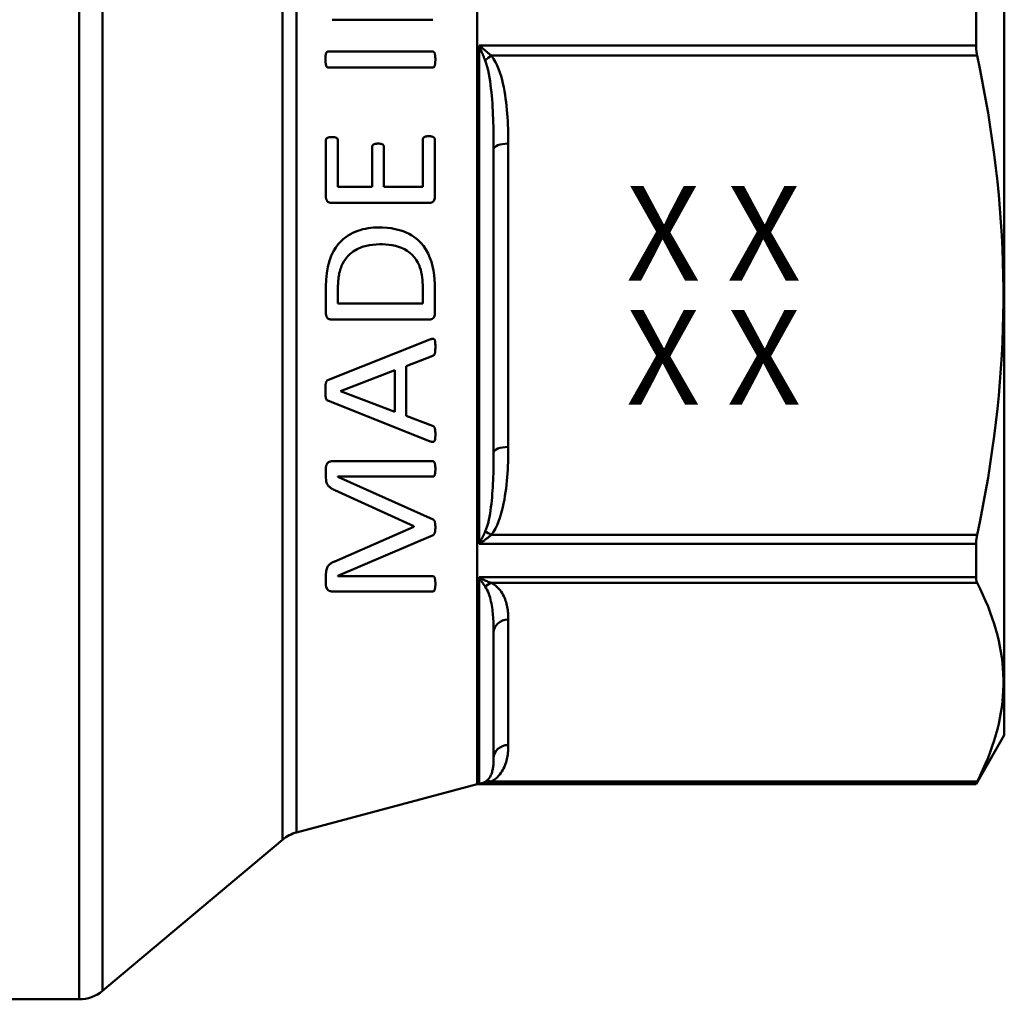
# Model space of a CAD drawing. Extents: x 4 to 2714, y -362 to 674.
# Drawn here: x 2274 to 2342, y -46 to 22 of the extents above; entities that cross this region are included whole.
import ezdxf
from ezdxf.enums import TextEntityAlignment as Align

# ---------------------------------------------------------------- set-up
doc = ezdxf.new("R2010")
doc.units = 0
doc.layers.add('AM_0', color=7, linetype='CONTINUOUS', lineweight=50)
doc.styles.add('Default', font='txt_____.ttf')

# ---------------------------------------------------------------- blocks, each defined once
blk = doc.blocks.new('3371-30-1')
at = {"layer": 'AM_0'}
for p, q in [((26.526, 67), (26.526, -67)), ((28.133, -66.415), (28.133, 66.415)), ((40.471, 56.063), (40.471, -56.063)), ((41.431, -55.563), (41.431, 55.563)), ((53.795, 52.25), (53.795, -52.25)), ((89.936, 48.9), (89.936, -48.9)), ((88.002, 1.623), (88.002, -1.623)), ((43.863, 0.136), (50.757, 0.136)), ((88.002, -1.623), (53.936, -1.623)), ((53.936, -1.623), (53.936, -35.781)), ((50.757, -2.047), (43.588, -2.047)), ((88.074, -2.327), (54.773, -2.327)), ((43.588, -3.139), (50.757, -3.139)), ((50.081, -11.329), (50.081, -8.075)), ((50.905, -8.075), (50.905, -12.012)), ((43.44, -12.012), (43.44, -8.117)), ((44.264, -8.117), (44.264, -11.329)), ((46.609, -11.329), (46.609, -8.575)), ((47.405, -8.575), (47.405, -11.329)), ((54.936, -29.528), (54.936, -8.741)), ((55.936, -8.358), (55.936, -29.145)), ((46.609, -11.329), (44.264, -11.329)), ((50.081, -11.329), (47.405, -11.329)), ((43.842, -12.42), (50.504, -12.42)), ((43.44, -20.005), (43.44, -18.146)), ((44.264, -18.209), (44.264, -19.322)), ((50.074, -19.322), (50.074, -18.202)), ((50.905, -18.272), (50.905, -20.005)), ((50.074, -19.322), (44.264, -19.322)), ((43.842, -20.413), (50.504, -20.413)), ((43.617, -24.54), (50.553, -21.786)), ((50.764, -22.899), (48.94, -23.603)), ((48.94, -23.603), (48.94, -27.012)), ((48.152, -23.885), (44.433, -25.322)), ((48.152, -26.744), (48.152, -23.885)), ((44.433, -25.322), (44.433, -25.329)), ((44.433, -25.329), (48.152, -26.744)), ((50.546, -28.744), (43.609, -25.991)), ((48.94, -27.012), (50.736, -27.688)), ((50.757, -30.124), (43.891, -30.124)), ((43.44, -31.272), (43.44, -30.582)), ((44.25, -31.181), (50.757, -31.181)), ((44.25, -31.181), (44.25, -31.195)), ((44.25, -31.195), (50.786, -34.117)), ((49.455, -34.582), (44.06, -32.103)), ((44.046, -36.991), (49.455, -34.61)), ((49.455, -34.61), (49.455, -34.582)), ((50.786, -35.181), (44.25, -37.984)), ((54.773, -35.176), (88.074, -35.176)), ((53.936, -35.781), (88.002, -35.781)), ((88.002, -35.781), (88.002, -38.076)), ((43.44, -38.596), (43.44, -37.934)), ((44.25, -37.984), (44.25, -37.991)), ((50.757, -37.991), (44.25, -37.991)), ((88.002, -38.076), (53.936, -38.076)), ((53.936, -38.076), (53.936, -52.225)), ((88.074, -38.467), (54.773, -38.467)), ((43.891, -39.047), (50.757, -39.047)), ((55.936, -40.965), (55.936, -49.575)), ((54.936, -50.499), (54.936, -41.889)), ((89.936, -48.9), (88.002, -52.25)), ((53.795, -52.25), (41.431, -55.563)), ((53.795, -52.25), (88.002, -52.25)), ((53.936, -52.225), (88.002, -52.225)), ((54.773, -52.073), (88.074, -52.073)), ((88.002, -52.225), (88.002, -52.25)), ((40.471, -56.063), (28.133, -66.415)), ((-24.142, -67), (26.526, -67))]:
    blk.add_line(p, q, dxfattribs=at)
at = {"layer": 'AM_0', "flags": 128}
for points in [[(54.355, -2.663), (54.338, -2.621), (54.321, -2.578), (54.304, -2.536), (54.287, -2.493), (54.27, -2.45), (54.253, -2.407), (54.236, -2.364), (54.218, -2.321), (54.201, -2.278), (54.183, -2.235), (54.166, -2.191), (54.148, -2.148), (54.131, -2.104), (54.113, -2.061), (54.096, -2.017), (54.078, -1.973), (54.06, -1.93), (54.043, -1.886), (54.025, -1.842), (54.007, -1.798), (53.989, -1.755), (53.972, -1.711), (53.954, -1.667), (53.936, -1.623)], [(53.936, -1.623), (53.972, -1.653), (54.007, -1.683), (54.043, -1.713), (54.078, -1.742), (54.113, -1.772), (54.149, -1.802), (54.184, -1.831), (54.22, -1.861), (54.255, -1.891), (54.29, -1.92), (54.325, -1.95), (54.36, -1.979), (54.395, -2.009), (54.43, -2.038), (54.465, -2.067), (54.5, -2.096), (54.535, -2.125), (54.569, -2.155), (54.604, -2.183), (54.638, -2.212), (54.672, -2.241), (54.706, -2.27), (54.74, -2.298), (54.773, -2.327)], [(88.002, -1.623), (88.002, -1.653), (88.003, -1.682), (88.003, -1.712), (88.004, -1.742), (88.005, -1.771), (88.007, -1.801), (88.008, -1.831), (88.01, -1.86), (88.012, -1.89), (88.015, -1.92), (88.017, -1.949), (88.02, -1.979), (88.023, -2.009), (88.027, -2.038), (88.03, -2.068), (88.034, -2.097), (88.038, -2.126), (88.043, -2.155), (88.047, -2.184), (88.052, -2.213), (88.057, -2.242), (88.063, -2.27), (88.068, -2.299), (88.074, -2.327)], [(43.588, -2.047), (43.575, -2.048), (43.562, -2.049), (43.55, -2.053), (43.537, -2.057), (43.522, -2.065), (43.499, -2.081), (43.48, -2.105), (43.465, -2.133), (43.452, -2.166), (43.442, -2.201), (43.434, -2.239), (43.427, -2.277), (43.421, -2.313), (43.417, -2.347), (43.414, -2.376), (43.412, -2.4), (43.41, -2.424), (43.409, -2.449), (43.408, -2.473), (43.407, -2.498), (43.406, -2.523), (43.406, -2.548), (43.405, -2.572), (43.405, -2.596)], [(43.405, -2.596), (43.408, -2.714), (43.415, -2.809), (43.425, -2.885), (43.437, -2.946), (43.448, -2.994), (43.459, -3.028), (43.467, -3.05), (43.474, -3.062), (43.48, -3.074), (43.487, -3.084), (43.494, -3.094), (43.503, -3.103), (43.512, -3.111), (43.521, -3.118), (43.529, -3.123), (43.537, -3.127), (43.543, -3.13), (43.549, -3.132), (43.556, -3.134), (43.562, -3.136), (43.569, -3.137), (43.575, -3.138), (43.582, -3.138), (43.588, -3.139)], [(50.94, -2.596), (50.94, -2.577), (50.94, -2.553), (50.94, -2.526), (50.939, -2.496), (50.937, -2.464), (50.935, -2.429), (50.933, -2.394), (50.929, -2.357), (50.925, -2.319), (50.919, -2.282), (50.913, -2.245), (50.905, -2.209), (50.897, -2.18), (50.89, -2.157), (50.884, -2.14), (50.879, -2.128), (50.874, -2.12), (50.87, -2.112), (50.865, -2.104), (50.86, -2.097), (50.855, -2.09), (50.848, -2.083), (50.816, -2.061), (50.757, -2.047)], [(50.757, -3.139), (50.783, -3.136), (50.808, -3.129), (50.832, -3.116), (50.856, -3.094), (50.874, -3.067), (50.888, -3.036), (50.899, -3), (50.909, -2.963), (50.916, -2.924), (50.922, -2.887), (50.927, -2.853), (50.93, -2.824), (50.932, -2.803), (50.934, -2.784), (50.935, -2.766), (50.936, -2.747), (50.937, -2.728), (50.938, -2.709), (50.939, -2.69), (50.939, -2.671), (50.94, -2.652), (50.94, -2.634), (50.94, -2.615), (50.94, -2.596)], [(54.936, -8.741), (54.936, -8.477), (54.934, -8.214), (54.932, -7.951), (54.928, -7.688), (54.923, -7.425), (54.917, -7.162), (54.909, -6.9), (54.9, -6.638), (54.889, -6.378), (54.876, -6.117), (54.861, -5.858), (54.845, -5.599), (54.825, -5.342), (54.804, -5.085), (54.779, -4.83), (54.752, -4.576), (54.722, -4.322), (54.689, -4.069), (54.651, -3.818), (54.607, -3.572), (54.557, -3.332), (54.499, -3.099), (54.432, -2.876), (54.355, -2.663)], [(54.773, -2.327), (54.927, -2.541), (55.061, -2.766), (55.177, -3), (55.278, -3.241), (55.365, -3.487), (55.441, -3.738), (55.508, -3.991), (55.568, -4.244), (55.622, -4.498), (55.671, -4.752), (55.715, -5.006), (55.753, -5.262), (55.786, -5.518), (55.816, -5.775), (55.841, -6.033), (55.863, -6.29), (55.882, -6.549), (55.897, -6.807), (55.91, -7.065), (55.92, -7.324), (55.927, -7.583), (55.932, -7.841), (55.935, -8.1), (55.936, -8.358)], [(88.074, -35.176), (88.28, -34.183), (88.473, -33.2), (88.652, -32.226), (88.819, -31.261), (88.972, -30.303), (89.113, -29.353), (89.242, -28.409), (89.359, -27.472), (89.463, -26.539), (89.556, -25.612), (89.636, -24.689), (89.705, -23.769), (89.763, -22.853), (89.809, -21.939), (89.843, -21.027), (89.866, -20.116), (89.877, -19.206), (89.877, -18.297), (89.866, -17.387), (89.843, -16.476), (89.809, -15.564), (89.763, -14.65), (89.705, -13.734), (89.636, -12.814), (89.556, -11.891), (89.463, -10.963), (89.359, -10.031), (89.242, -9.094), (89.113, -8.15), (88.972, -7.2), (88.819, -6.242), (88.652, -5.277), (88.473, -4.303), (88.28, -3.32), (88.074, -2.327)], [(43.863, -7.906), (43.852, -7.906), (43.84, -7.906), (43.828, -7.907), (43.816, -7.907), (43.804, -7.907), (43.792, -7.908), (43.78, -7.908), (43.768, -7.909), (43.756, -7.91), (43.744, -7.91), (43.732, -7.912), (43.72, -7.913), (43.708, -7.914), (43.696, -7.916), (43.684, -7.917), (43.673, -7.919), (43.661, -7.921), (43.64, -7.925), (43.612, -7.932), (43.58, -7.941), (43.547, -7.954), (43.503, -7.978), (43.458, -8.034), (43.44, -8.117)], [(44.264, -8.117), (44.243, -8.032), (44.213, -7.992), (44.193, -7.975), (44.174, -7.963), (44.158, -7.955), (44.142, -7.948), (44.126, -7.942), (44.11, -7.937), (44.093, -7.932), (44.076, -7.928), (44.059, -7.924), (44.043, -7.921), (44.027, -7.918), (44.011, -7.916), (43.996, -7.914), (43.982, -7.912), (43.967, -7.911), (43.952, -7.909), (43.937, -7.908), (43.922, -7.908), (43.907, -7.907), (43.893, -7.907), (43.878, -7.906), (43.863, -7.906)], [(50.497, -7.85), (50.431, -7.851), (50.374, -7.854), (50.326, -7.86), (50.285, -7.867), (50.251, -7.875), (50.223, -7.885), (50.199, -7.895), (50.179, -7.906), (50.162, -7.917), (50.148, -7.928), (50.137, -7.938), (50.127, -7.948), (50.119, -7.957), (50.112, -7.967), (50.106, -7.977), (50.101, -7.987), (50.096, -7.998), (50.092, -8.008), (50.089, -8.019), (50.086, -8.03), (50.084, -8.041), (50.082, -8.052), (50.082, -8.064), (50.081, -8.075)], [(50.905, -8.075), (50.905, -8.064), (50.904, -8.052), (50.902, -8.041), (50.9, -8.03), (50.896, -8.019), (50.892, -8.008), (50.887, -7.995), (50.879, -7.981), (50.868, -7.965), (50.854, -7.948), (50.837, -7.932), (50.818, -7.917), (50.797, -7.904), (50.774, -7.892), (50.75, -7.882), (50.724, -7.874), (50.697, -7.867), (50.67, -7.862), (50.642, -7.858), (50.613, -7.855), (50.584, -7.853), (50.555, -7.851), (50.526, -7.85), (50.497, -7.85)], [(47.025, -8.357), (46.984, -8.357), (46.944, -8.359), (46.904, -8.362), (46.866, -8.366), (46.829, -8.371), (46.795, -8.378), (46.763, -8.387), (46.734, -8.398), (46.709, -8.41), (46.69, -8.423), (46.674, -8.435), (46.662, -8.447), (46.651, -8.459), (46.642, -8.471), (46.635, -8.482), (46.629, -8.493), (46.624, -8.504), (46.62, -8.513), (46.617, -8.523), (46.614, -8.533), (46.612, -8.544), (46.611, -8.554), (46.61, -8.565), (46.609, -8.575)], [(47.405, -8.575), (47.405, -8.563), (47.404, -8.551), (47.403, -8.539), (47.401, -8.527), (47.398, -8.515), (47.395, -8.504), (47.391, -8.492), (47.386, -8.481), (47.376, -8.462), (47.357, -8.438), (47.332, -8.418), (47.308, -8.404), (47.288, -8.395), (47.267, -8.387), (47.246, -8.381), (47.223, -8.375), (47.199, -8.371), (47.175, -8.367), (47.15, -8.364), (47.125, -8.361), (47.1, -8.359), (47.075, -8.358), (47.05, -8.357), (47.025, -8.357)], [(43.44, -12.012), (43.441, -12.032), (43.442, -12.052), (43.444, -12.072), (43.447, -12.091), (43.451, -12.111), (43.455, -12.131), (43.461, -12.15), (43.467, -12.169), (43.474, -12.188), (43.482, -12.207), (43.491, -12.225), (43.5, -12.243), (43.51, -12.261), (43.521, -12.278), (43.534, -12.297), (43.552, -12.32), (43.577, -12.344), (43.61, -12.367), (43.646, -12.386), (43.683, -12.399), (43.722, -12.409), (43.762, -12.416), (43.802, -12.419), (43.842, -12.42)], [(50.504, -12.42), (50.522, -12.42), (50.54, -12.419), (50.559, -12.418), (50.577, -12.416), (50.595, -12.414), (50.613, -12.411), (50.631, -12.408), (50.648, -12.403), (50.666, -12.398), (50.683, -12.393), (50.699, -12.386), (50.715, -12.378), (50.731, -12.37), (50.746, -12.36), (50.761, -12.35), (50.774, -12.339), (50.787, -12.327), (50.799, -12.314), (50.81, -12.3), (50.824, -12.28), (50.849, -12.237), (50.877, -12.175), (50.898, -12.096), (50.905, -12.012)], [(47.06, -14.103), (46.875, -14.107), (46.69, -14.117), (46.506, -14.134), (46.324, -14.158), (46.143, -14.19), (45.965, -14.231), (45.789, -14.279), (45.617, -14.336), (45.45, -14.402), (45.286, -14.476), (45.128, -14.559), (44.969, -14.654), (44.802, -14.769), (44.629, -14.906), (44.456, -15.069), (44.284, -15.258), (44.118, -15.478), (43.957, -15.735), (43.808, -16.037), (43.676, -16.389), (43.568, -16.796), (43.493, -17.24), (43.453, -17.693), (43.44, -18.146)], [(50.905, -18.272), (50.9, -17.974), (50.884, -17.67), (50.856, -17.365), (50.812, -17.06), (50.751, -16.759), (50.672, -16.465), (50.571, -16.175), (50.447, -15.894), (50.297, -15.623), (50.124, -15.371), (49.947, -15.159), (49.775, -14.986), (49.615, -14.85), (49.473, -14.744), (49.322, -14.646), (49.148, -14.548), (48.95, -14.452), (48.726, -14.363), (48.473, -14.281), (48.196, -14.213), (47.914, -14.162), (47.629, -14.128), (47.344, -14.109), (47.06, -14.103)], [(44.264, -18.209), (44.265, -18.096), (44.268, -17.983), (44.274, -17.871), (44.281, -17.761), (44.291, -17.651), (44.304, -17.543), (44.319, -17.436), (44.337, -17.331), (44.358, -17.228), (44.382, -17.128), (44.409, -17.029), (44.439, -16.934), (44.473, -16.841), (44.518, -16.732), (44.581, -16.597), (44.667, -16.441), (44.777, -16.272), (44.916, -16.097), (45.088, -15.922), (45.307, -15.746), (45.578, -15.58), (45.917, -15.436), (46.417, -15.308), (47.102, -15.251)], [(47.102, -15.251), (47.321, -15.255), (47.543, -15.268), (47.764, -15.29), (47.984, -15.323), (48.2, -15.369), (48.413, -15.429), (48.621, -15.504), (48.823, -15.598), (49.016, -15.71), (49.195, -15.839), (49.359, -15.987), (49.507, -16.152), (49.635, -16.328), (49.738, -16.505), (49.821, -16.68), (49.886, -16.848), (49.936, -17.011), (49.977, -17.178), (50.01, -17.349), (50.035, -17.521), (50.054, -17.694), (50.066, -17.866), (50.072, -18.036), (50.074, -18.202)], [(43.44, -20.005), (43.441, -20.023), (43.442, -20.041), (43.444, -20.06), (43.446, -20.078), (43.449, -20.096), (43.453, -20.114), (43.458, -20.132), (43.463, -20.15), (43.469, -20.168), (43.476, -20.185), (43.483, -20.202), (43.491, -20.219), (43.5, -20.236), (43.509, -20.252), (43.519, -20.269), (43.531, -20.286), (43.549, -20.309), (43.578, -20.337), (43.616, -20.364), (43.659, -20.384), (43.703, -20.398), (43.749, -20.407), (43.796, -20.412), (43.842, -20.413)], [(50.504, -20.413), (50.523, -20.413), (50.541, -20.412), (50.56, -20.411), (50.579, -20.409), (50.597, -20.407), (50.616, -20.404), (50.634, -20.4), (50.651, -20.396), (50.669, -20.39), (50.686, -20.384), (50.702, -20.377), (50.719, -20.37), (50.734, -20.361), (50.749, -20.351), (50.763, -20.341), (50.776, -20.33), (50.789, -20.318), (50.801, -20.305), (50.812, -20.291), (50.83, -20.263), (50.855, -20.218), (50.88, -20.157), (50.899, -20.083), (50.905, -20.005)], [(50.94, -22.265), (50.94, -22.226), (50.94, -22.182), (50.939, -22.136), (50.938, -22.088), (50.936, -22.041), (50.934, -21.996), (50.931, -21.953), (50.926, -21.916), (50.92, -21.881), (50.911, -21.846), (50.899, -21.813), (50.884, -21.789), (50.871, -21.773), (50.859, -21.762), (50.845, -21.752), (50.829, -21.745), (50.813, -21.739), (50.796, -21.736), (50.778, -21.734), (50.748, -21.734), (50.703, -21.74), (50.652, -21.753), (50.601, -21.769), (50.553, -21.786)], [(50.764, -22.899), (50.792, -22.883), (50.819, -22.865), (50.842, -22.848), (50.856, -22.836), (50.865, -22.828), (50.869, -22.822), (50.873, -22.817), (50.877, -22.812), (50.88, -22.806), (50.883, -22.8), (50.886, -22.795), (50.89, -22.788), (50.894, -22.777), (50.899, -22.761), (50.905, -22.741), (50.911, -22.715), (50.917, -22.682), (50.923, -22.642), (50.929, -22.594), (50.933, -22.537), (50.937, -22.472), (50.939, -22.403), (50.94, -22.333), (50.94, -22.265)], [(43.617, -24.54), (43.599, -24.548), (43.581, -24.558), (43.565, -24.568), (43.549, -24.578), (43.533, -24.59), (43.519, -24.603), (43.505, -24.617), (43.49, -24.635), (43.477, -24.657), (43.463, -24.684), (43.451, -24.715), (43.441, -24.748), (43.433, -24.784), (43.426, -24.823), (43.42, -24.863), (43.416, -24.905), (43.413, -24.949), (43.41, -24.995), (43.409, -25.042), (43.407, -25.09), (43.406, -25.139), (43.406, -25.189), (43.405, -25.238), (43.405, -25.286)], [(43.405, -25.286), (43.405, -25.31), (43.405, -25.333), (43.406, -25.357), (43.406, -25.381), (43.406, -25.405), (43.406, -25.43), (43.407, -25.454), (43.407, -25.479), (43.408, -25.503), (43.409, -25.527), (43.41, -25.551), (43.411, -25.575), (43.412, -25.598), (43.414, -25.626), (43.416, -25.658), (43.42, -25.694), (43.426, -25.731), (43.433, -25.769), (43.443, -25.805), (43.458, -25.845), (43.479, -25.888), (43.509, -25.929), (43.554, -25.966), (43.609, -25.991)], [(50.546, -28.744), (50.59, -28.763), (50.636, -28.779), (50.681, -28.792), (50.716, -28.798), (50.741, -28.8), (50.757, -28.8), (50.771, -28.8), (50.785, -28.798), (50.799, -28.795), (50.812, -28.792), (50.824, -28.787), (50.836, -28.781), (50.847, -28.775), (50.857, -28.767), (50.866, -28.759), (50.876, -28.747), (50.888, -28.73), (50.9, -28.706), (50.911, -28.673), (50.921, -28.628), (50.929, -28.564), (50.936, -28.477), (50.939, -28.382), (50.94, -28.286)], [(50.94, -28.286), (50.939, -28.168), (50.935, -28.074), (50.929, -28.001), (50.922, -27.945), (50.915, -27.904), (50.907, -27.873), (50.898, -27.849), (50.89, -27.829), (50.881, -27.811), (50.872, -27.796), (50.864, -27.783), (50.857, -27.773), (50.849, -27.764), (50.842, -27.755), (50.834, -27.746), (50.825, -27.738), (50.816, -27.731), (50.806, -27.723), (50.795, -27.716), (50.784, -27.71), (50.772, -27.703), (50.76, -27.698), (50.748, -27.693), (50.736, -27.688)], [(54.355, -34.95), (54.431, -34.763), (54.496, -34.565), (54.553, -34.359), (54.603, -34.149), (54.647, -33.935), (54.686, -33.717), (54.72, -33.498), (54.751, -33.276), (54.779, -33.052), (54.803, -32.826), (54.825, -32.599), (54.844, -32.369), (54.861, -32.138), (54.875, -31.906), (54.888, -31.672), (54.9, -31.437), (54.909, -31.2), (54.917, -30.963), (54.923, -30.725), (54.928, -30.486), (54.932, -30.247), (54.935, -30.007), (54.936, -29.768), (54.936, -29.528)], [(55.936, -29.145), (55.935, -29.403), (55.933, -29.661), (55.928, -29.92), (55.92, -30.18), (55.91, -30.44), (55.897, -30.699), (55.882, -30.959), (55.863, -31.219), (55.84, -31.478), (55.815, -31.736), (55.785, -31.993), (55.751, -32.25), (55.713, -32.506), (55.67, -32.76), (55.621, -33.014), (55.566, -33.266), (55.504, -33.516), (55.435, -33.765), (55.358, -34.012), (55.27, -34.256), (55.17, -34.496), (55.056, -34.732), (54.925, -34.961), (54.773, -35.176)], [(43.891, -30.124), (43.867, -30.125), (43.842, -30.126), (43.817, -30.128), (43.793, -30.131), (43.769, -30.134), (43.746, -30.139), (43.723, -30.145), (43.702, -30.152), (43.678, -30.162), (43.652, -30.174), (43.624, -30.191), (43.596, -30.211), (43.567, -30.234), (43.541, -30.261), (43.518, -30.289), (43.499, -30.319), (43.483, -30.351), (43.47, -30.386), (43.46, -30.421), (43.453, -30.455), (43.447, -30.486), (43.444, -30.518), (43.441, -30.55), (43.44, -30.582)], [(50.94, -30.653), (50.939, -30.555), (50.935, -30.479), (50.929, -30.421), (50.923, -30.378), (50.917, -30.344), (50.912, -30.314), (50.906, -30.289), (50.901, -30.268), (50.896, -30.251), (50.891, -30.237), (50.887, -30.226), (50.883, -30.216), (50.879, -30.207), (50.874, -30.197), (50.869, -30.188), (50.863, -30.179), (50.857, -30.17), (50.849, -30.162), (50.841, -30.154), (50.831, -30.147), (50.817, -30.138), (50.798, -30.131), (50.778, -30.126), (50.757, -30.124)], [(50.757, -31.181), (50.77, -31.18), (50.782, -31.179), (50.793, -31.176), (50.804, -31.172), (50.815, -31.168), (50.825, -31.163), (50.834, -31.157), (50.846, -31.147), (50.863, -31.128), (50.88, -31.099), (50.895, -31.061), (50.907, -31.018), (50.917, -30.973), (50.924, -30.929), (50.929, -30.888), (50.932, -30.852), (50.935, -30.825), (50.936, -30.8), (50.938, -30.776), (50.939, -30.751), (50.94, -30.727), (50.94, -30.702), (50.94, -30.677), (50.94, -30.653)], [(43.44, -31.272), (43.446, -31.403), (43.462, -31.508), (43.483, -31.592), (43.509, -31.658), (43.536, -31.712), (43.564, -31.757), (43.591, -31.794), (43.615, -31.824), (43.636, -31.845), (43.655, -31.865), (43.676, -31.884), (43.698, -31.903), (43.722, -31.922), (43.747, -31.941), (43.773, -31.959), (43.801, -31.977), (43.831, -31.995), (43.861, -32.013), (43.893, -32.03), (43.926, -32.046), (43.959, -32.062), (43.993, -32.076), (44.026, -32.09), (44.06, -32.103)], [(50.94, -34.653), (50.94, -34.628), (50.94, -34.6), (50.939, -34.57), (50.938, -34.537), (50.936, -34.502), (50.933, -34.466), (50.929, -34.428), (50.924, -34.39), (50.918, -34.352), (50.911, -34.314), (50.903, -34.283), (50.896, -34.257), (50.89, -34.237), (50.883, -34.221), (50.878, -34.21), (50.872, -34.198), (50.866, -34.187), (50.858, -34.176), (50.849, -34.165), (50.838, -34.154), (50.826, -34.144), (50.813, -34.134), (50.8, -34.125), (50.786, -34.117)], [(50.786, -35.181), (50.807, -35.174), (50.825, -35.163), (50.84, -35.149), (50.853, -35.133), (50.865, -35.116), (50.875, -35.098), (50.883, -35.079), (50.891, -35.061), (50.898, -35.042), (50.904, -35.022), (50.909, -35.001), (50.915, -34.979), (50.919, -34.956), (50.923, -34.932), (50.927, -34.907), (50.93, -34.881), (50.933, -34.855), (50.935, -34.827), (50.937, -34.799), (50.938, -34.77), (50.939, -34.741), (50.94, -34.711), (50.94, -34.682), (50.94, -34.653)], [(53.936, -35.781), (53.954, -35.749), (53.972, -35.716), (53.989, -35.684), (54.007, -35.651), (54.025, -35.618), (54.043, -35.585), (54.06, -35.551), (54.078, -35.517), (54.096, -35.483), (54.113, -35.449), (54.131, -35.415), (54.148, -35.38), (54.166, -35.345), (54.183, -35.31), (54.201, -35.275), (54.218, -35.24), (54.236, -35.204), (54.253, -35.168), (54.27, -35.133), (54.287, -35.096), (54.304, -35.06), (54.321, -35.024), (54.338, -34.987), (54.355, -34.95)], [(54.773, -35.176), (54.74, -35.205), (54.706, -35.233), (54.672, -35.26), (54.638, -35.288), (54.604, -35.315), (54.569, -35.342), (54.535, -35.369), (54.5, -35.395), (54.465, -35.421), (54.43, -35.447), (54.395, -35.473), (54.36, -35.499), (54.325, -35.524), (54.29, -35.549), (54.255, -35.573), (54.22, -35.597), (54.184, -35.621), (54.149, -35.645), (54.113, -35.668), (54.078, -35.691), (54.043, -35.714), (54.007, -35.737), (53.972, -35.759), (53.936, -35.781)], [(88.074, -35.176), (88.068, -35.204), (88.063, -35.232), (88.057, -35.26), (88.052, -35.287), (88.047, -35.314), (88.043, -35.341), (88.038, -35.368), (88.034, -35.395), (88.03, -35.421), (88.027, -35.447), (88.023, -35.473), (88.02, -35.498), (88.017, -35.523), (88.015, -35.548), (88.012, -35.573), (88.01, -35.598), (88.008, -35.622), (88.007, -35.645), (88.005, -35.669), (88.004, -35.692), (88.003, -35.715), (88.003, -35.737), (88.002, -35.759), (88.002, -35.781)], [(44.046, -36.991), (44.016, -37.002), (43.987, -37.014), (43.958, -37.026), (43.93, -37.039), (43.902, -37.052), (43.874, -37.066), (43.848, -37.08), (43.822, -37.095), (43.796, -37.111), (43.769, -37.129), (43.74, -37.15), (43.708, -37.175), (43.676, -37.204), (43.644, -37.238), (43.612, -37.276), (43.581, -37.32), (43.552, -37.371), (43.525, -37.428), (43.501, -37.492), (43.48, -37.565), (43.463, -37.647), (43.45, -37.739), (43.443, -37.836), (43.44, -37.934)], [(50.94, -38.526), (50.94, -38.5), (50.94, -38.474), (50.939, -38.448), (50.939, -38.423), (50.938, -38.397), (50.936, -38.372), (50.934, -38.347), (50.932, -38.322), (50.93, -38.297), (50.927, -38.273), (50.923, -38.248), (50.92, -38.224), (50.915, -38.2), (50.91, -38.174), (50.904, -38.147), (50.896, -38.119), (50.887, -38.092), (50.876, -38.067), (50.861, -38.042), (50.842, -38.021), (50.823, -38.008), (50.802, -37.998), (50.78, -37.992), (50.757, -37.991)], [(54.355, -38.716), (54.338, -38.693), (54.321, -38.67), (54.304, -38.646), (54.287, -38.622), (54.27, -38.598), (54.253, -38.573), (54.236, -38.548), (54.218, -38.523), (54.201, -38.497), (54.183, -38.471), (54.166, -38.444), (54.148, -38.418), (54.131, -38.391), (54.113, -38.364), (54.096, -38.336), (54.078, -38.308), (54.06, -38.28), (54.043, -38.252), (54.025, -38.223), (54.007, -38.194), (53.989, -38.165), (53.972, -38.136), (53.954, -38.106), (53.936, -38.076)], [(53.936, -38.076), (53.972, -38.097), (54.007, -38.116), (54.043, -38.136), (54.078, -38.155), (54.113, -38.174), (54.149, -38.193), (54.184, -38.211), (54.22, -38.229), (54.255, -38.247), (54.29, -38.264), (54.325, -38.281), (54.36, -38.297), (54.395, -38.314), (54.43, -38.329), (54.465, -38.345), (54.5, -38.36), (54.535, -38.375), (54.569, -38.389), (54.604, -38.403), (54.638, -38.416), (54.672, -38.43), (54.706, -38.442), (54.74, -38.455), (54.773, -38.467)], [(54.773, -38.467), (54.927, -38.555), (55.061, -38.649), (55.177, -38.745), (55.278, -38.845), (55.365, -38.947), (55.441, -39.051), (55.508, -39.156), (55.568, -39.261), (55.622, -39.366), (55.671, -39.471), (55.715, -39.577), (55.753, -39.683), (55.786, -39.789), (55.816, -39.895), (55.841, -40.002), (55.863, -40.109), (55.882, -40.215), (55.897, -40.322), (55.91, -40.43), (55.92, -40.537), (55.927, -40.644), (55.932, -40.751), (55.935, -40.858), (55.936, -40.965)], [(88.002, -38.076), (88.002, -38.096), (88.003, -38.116), (88.003, -38.136), (88.004, -38.155), (88.005, -38.174), (88.007, -38.192), (88.008, -38.211), (88.01, -38.229), (88.012, -38.246), (88.015, -38.264), (88.017, -38.28), (88.02, -38.297), (88.023, -38.313), (88.027, -38.329), (88.03, -38.345), (88.034, -38.36), (88.038, -38.375), (88.043, -38.389), (88.047, -38.403), (88.052, -38.417), (88.057, -38.43), (88.063, -38.443), (88.068, -38.455), (88.074, -38.467)], [(88.074, -52.073), (88.28, -51.662), (88.473, -51.255), (88.652, -50.851), (88.819, -50.452), (88.972, -50.055), (89.113, -49.661), (89.242, -49.27), (89.359, -48.882), (89.463, -48.496), (89.556, -48.112), (89.636, -47.729), (89.705, -47.349), (89.763, -46.969), (89.809, -46.59), (89.843, -46.213), (89.866, -45.835), (89.877, -45.458), (89.877, -45.082), (89.866, -44.705), (89.843, -44.328), (89.809, -43.95), (89.763, -43.571), (89.705, -43.192), (89.636, -42.811), (89.556, -42.428), (89.463, -42.044), (89.359, -41.658), (89.242, -41.27), (89.113, -40.879), (88.972, -40.485), (88.819, -40.089), (88.652, -39.689), (88.473, -39.285), (88.28, -38.878), (88.074, -38.467)], [(43.44, -38.596), (43.465, -38.755), (43.542, -38.905), (43.574, -38.943), (43.585, -38.953), (43.597, -38.963), (43.609, -38.973), (43.623, -38.982), (43.637, -38.99), (43.651, -38.998), (43.666, -39.005), (43.681, -39.012), (43.697, -39.018), (43.713, -39.023), (43.729, -39.028), (43.745, -39.032), (43.762, -39.035), (43.778, -39.038), (43.794, -39.041), (43.811, -39.043), (43.827, -39.044), (43.843, -39.046), (43.859, -39.046), (43.875, -39.047), (43.891, -39.047)], [(50.757, -39.047), (50.777, -39.046), (50.796, -39.042), (50.813, -39.037), (50.829, -39.03), (50.843, -39.021), (50.855, -39.009), (50.866, -38.996), (50.875, -38.982), (50.882, -38.967), (50.89, -38.949), (50.897, -38.929), (50.903, -38.907), (50.909, -38.883), (50.915, -38.857), (50.92, -38.83), (50.924, -38.8), (50.928, -38.769), (50.932, -38.737), (50.935, -38.703), (50.937, -38.669), (50.939, -38.633), (50.94, -38.597), (50.94, -38.562), (50.94, -38.526)], [(54.936, -41.889), (54.936, -41.757), (54.934, -41.624), (54.932, -41.491), (54.928, -41.357), (54.923, -41.223), (54.917, -41.089), (54.909, -40.954), (54.9, -40.82), (54.889, -40.685), (54.876, -40.55), (54.861, -40.415), (54.845, -40.28), (54.825, -40.145), (54.804, -40.01), (54.779, -39.876), (54.752, -39.741), (54.722, -39.606), (54.689, -39.471), (54.651, -39.338), (54.607, -39.206), (54.557, -39.077), (54.499, -38.952), (54.432, -38.831), (54.355, -38.716)], [(55.936, -49.575), (55.935, -49.682), (55.933, -49.789), (55.928, -49.896), (55.92, -50.004), (55.91, -50.112), (55.897, -50.219), (55.882, -50.327), (55.863, -50.434), (55.84, -50.541), (55.815, -50.648), (55.785, -50.755), (55.751, -50.861), (55.713, -50.967), (55.67, -51.073), (55.621, -51.178), (55.566, -51.282), (55.504, -51.386), (55.435, -51.489), (55.358, -51.591), (55.27, -51.692), (55.17, -51.792), (55.056, -51.89), (54.925, -51.984), (54.773, -52.073)], [(54.355, -52.09), (54.431, -52.04), (54.496, -51.986), (54.553, -51.93), (54.603, -51.872), (54.647, -51.813), (54.686, -51.753), (54.72, -51.691), (54.751, -51.628), (54.779, -51.564), (54.803, -51.5), (54.825, -51.434), (54.844, -51.367), (54.861, -51.3), (54.875, -51.231), (54.888, -51.161), (54.9, -51.091), (54.909, -51.019), (54.917, -50.947), (54.923, -50.874), (54.928, -50.8), (54.932, -50.726), (54.935, -50.651), (54.936, -50.575), (54.936, -50.499)], [(54.773, -52.073), (54.74, -52.085), (54.706, -52.096), (54.672, -52.107), (54.638, -52.117), (54.604, -52.126), (54.569, -52.136), (54.535, -52.145), (54.5, -52.153), (54.465, -52.161), (54.43, -52.168), (54.395, -52.175), (54.36, -52.182), (54.325, -52.188), (54.29, -52.193), (54.255, -52.198), (54.22, -52.203), (54.184, -52.207), (54.149, -52.211), (54.113, -52.215), (54.078, -52.218), (54.043, -52.22), (54.007, -52.222), (53.972, -52.224), (53.936, -52.225)], [(53.936, -52.225), (53.954, -52.223), (53.972, -52.221), (53.989, -52.219), (54.007, -52.217), (54.025, -52.214), (54.043, -52.21), (54.06, -52.207), (54.078, -52.203), (54.096, -52.198), (54.113, -52.194), (54.131, -52.189), (54.148, -52.183), (54.166, -52.177), (54.183, -52.171), (54.201, -52.165), (54.218, -52.158), (54.236, -52.151), (54.253, -52.143), (54.27, -52.135), (54.287, -52.127), (54.304, -52.118), (54.321, -52.109), (54.338, -52.1), (54.355, -52.09)], [(88.074, -52.073), (88.068, -52.085), (88.063, -52.096), (88.057, -52.106), (88.052, -52.116), (88.047, -52.126), (88.043, -52.135), (88.038, -52.144), (88.034, -52.152), (88.03, -52.16), (88.027, -52.168), (88.023, -52.175), (88.02, -52.181), (88.017, -52.187), (88.015, -52.193), (88.012, -52.198), (88.01, -52.203), (88.008, -52.207), (88.007, -52.211), (88.005, -52.215), (88.004, -52.217), (88.003, -52.22), (88.003, -52.222), (88.002, -52.224), (88.002, -52.225)]]:
    blk.add_lwpolyline(points, dxfattribs=at)
at = {"layer": 'AM_0'}
for centre, start, end in [((42.078, -57.978), 105, 130), ((26.526, -64.5), 270, 310)]:
    blk.add_arc(centre, 2.5, start, end, dxfattribs=at)
at = {"layer": 'AM_0', "extrusion": (0, 0, -1)}
for centre, major_axis, ratio, start_param, end_param in [((54.773, -2.709), (0.786, 0.619), 0.309473, 4.407695, 4.951386), ((55.936, -8.741), (-1, 0), 0.382683, 0, 1.570796), ((55.936, -29.528), (-1, 0), 0.382683, 0, 1.570796), ((54.773, -35.559), (0.786, -0.619), 0.309473, 3.9297, 4.473392), ((54.773, -39.391), (0.466, 0.885), 0.747133, 5.125978, 5.669669), ((55.936, -41.889), (-1, 0), 0.92388, 0, 1.570796), ((55.936, -50.499), (-1, 0), 0.92388, 0, 1.570796), ((54.773, -52.997), (-0.466, 0.885), 0.747133, 0.069824, 0.613516)]:
    blk.add_ellipse(centre, major_axis=major_axis, ratio=ratio, start_param=start_param, end_param=end_param, dxfattribs=at)
at = {"layer": 'AM_0', "style": 'Default'}
for p in [(69.099, -17.751), (76.003, -17.751), (69.099, -26.251), (76.003, -26.251)]:
    blk.add_text('X', height=6.5, dxfattribs=at).set_placement(p, align=Align.RIGHT)

msp = doc.modelspace()

# ---------------------------------------------------------------- block references
at = {"layer": 'AM_0'}
msp.add_blockref('3371-30-1', (2251.953, 21.465), dxfattribs=at)

doc.saveas('drawing.dxf')
